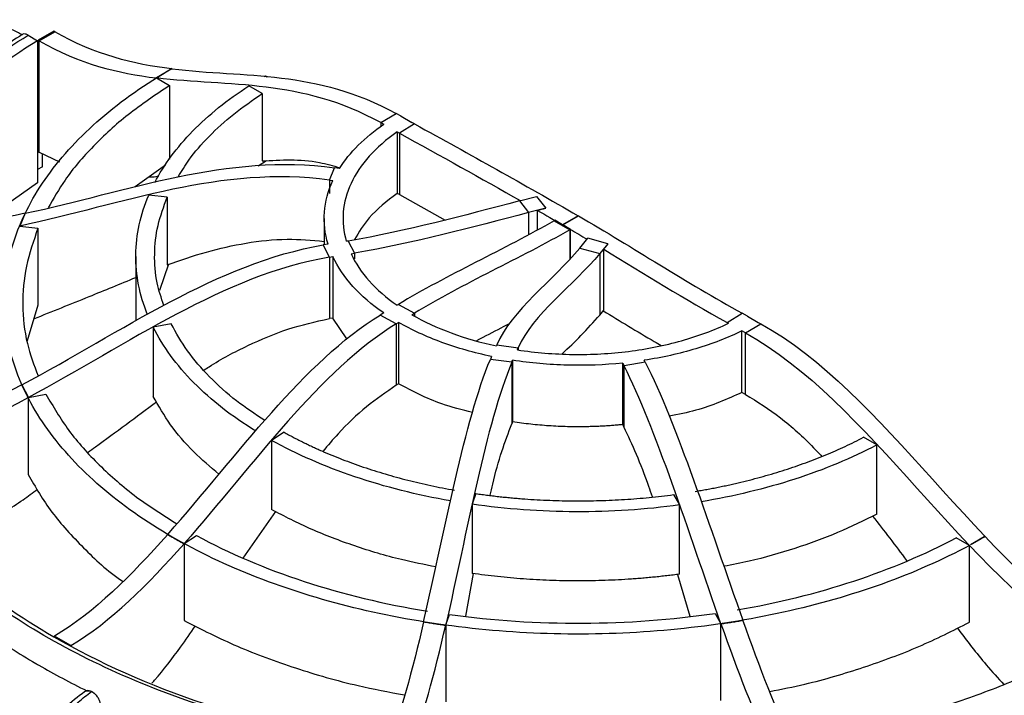
# Model space of a CAD drawing. Units: millimetres. Extents: x 5 to 589, y 5 to 415.
# Drawn here: x 491 to 543, y 221 to 257 of the extents above; entities that cross this region are included whole.
import ezdxf

# ---------------------------------------------------------------- set-up
doc = ezdxf.new("R2010")
doc.units = ezdxf.units.MM

msp = doc.modelspace()

# ---------------------------------------------------------------- linework, layer by layer
at = {"color": 7, "linetype": 'Continuous', "lineweight": 25}
for p, q in [((493.0261, 256.2614), (492.1959, 255.7822)), ((492.2474, 255.7525), (493.0775, 256.2317)), ((493.0775, 256.2317), (493.0261, 256.2614)), ((491.666, 256.0464), (492.1729, 255.7538)), ((492.1729, 255.7538), (492.1729, 248.2008)), ((492.1959, 255.7822), (492.2474, 255.7525)), ((492.1959, 249.8623), (492.1959, 255.7822)), ((492.2474, 249.8326), (492.2474, 255.7525)), ((492.1959, 255.6252), (492.1729, 255.6385)), ((499.3002, 254.2575), (498.4781, 253.7747)), ((498.4781, 253.7747), (499.171, 253.3674)), ((504.2686, 253.8907), (504.3529, 253.842)), ((499.171, 253.3674), (499.17, 249.4627)), ((504.1001, 252.9475), (503.393, 253.357)), ((504.1001, 252.9475), (504.0976, 249.3661)), ((510.3975, 251.3989), (511.2031, 251.8882)), ((511.4762, 251.7383), (511.2031, 251.8882)), ((511.4762, 251.7383), (511.4729, 251.7363)), ((511.4729, 251.7363), (512.0468, 251.405)), ((511.4762, 251.7344), (511.4762, 251.7383)), ((510.3975, 251.3989), (510.5493, 251.3156)), ((512.1833, 251.3301), (511.3777, 250.8408)), ((512.1833, 251.3301), (512.0468, 251.405)), ((511.2593, 250.9058), (511.3777, 250.8408)), ((511.2593, 250.9058), (511.2593, 247.6396)), ((511.3777, 250.8408), (511.3777, 247.5747)), ((492.1959, 249.8623), (492.2474, 249.8326)), ((492.2474, 249.8326), (493.3376, 249.316)), ((492.4246, 249.0556), (492.4246, 249.7486)), ((492.4246, 249.0556), (492.1729, 248.9103)), ((498.9683, 249.1415), (497.3517, 247.999)), ((504.3171, 249.3745), (503.886, 249.0907)), ((507.6625, 248.345), (507.9364, 249.0013)), ((508.1979, 248.965), (507.9364, 249.0013)), ((507.6625, 248.345), (507.8456, 248.3196)), ((492.1729, 248.2008), (489.3097, 246.1988)), ((499.0535, 247.4391), (498.0732, 247.5554)), ((499.0535, 247.4391), (499.0539, 243.8553)), ((511.3777, 247.5747), (511.2593, 247.6396)), ((511.3777, 247.5747), (513.818, 246.2193)), ((517.7508, 247.241), (518.66, 247.4814)), ((518.66, 247.4814), (519.1492, 246.8647)), ((517.7508, 247.241), (518.24, 246.6243)), ((519.1492, 246.8647), (518.24, 246.6243)), ((519.1492, 246.8571), (519.1492, 246.8647)), ((491.5154, 246.5852), (491.2267, 245.9069)), ((507.3856, 246.3025), (507.3856, 244.9109)), ((518.7091, 245.7042), (518.7091, 246.7392)), ((520.8679, 246.4556), (520.0372, 245.976)), ((520.0527, 245.9671), (520.8834, 246.4467)), ((520.8679, 246.4556), (520.8834, 246.4467)), ((491.2267, 245.9069), (492.1906, 245.7912)), ((492.1906, 245.7912), (492.19, 241.7071)), ((519.6295, 246.2114), (519.5942, 246.191)), ((519.5942, 246.191), (520.425, 245.7113)), ((520.0372, 245.976), (519.6295, 246.2114)), ((520.4604, 245.7317), (520.0527, 245.9671)), ((520.4604, 245.7317), (520.425, 245.7113)), ((520.4599, 244.1944), (520.4599, 245.7306)), ((520.9542, 244.7336), (521.3831, 245.2551)), ((522.4446, 244.9642), (521.3831, 245.2551)), ((507.5917, 244.946), (507.3338, 244.902)), ((507.6649, 244.2546), (507.3338, 244.902)), ((508.6611, 245.1131), (508.5615, 245.0961)), ((508.6611, 245.1131), (508.9922, 244.4656)), ((520.9542, 244.7336), (522.0157, 244.4427)), ((522.4446, 244.9642), (522.0157, 244.4427)), ((522.2272, 241.4338), (522.2272, 244.6776)), ((522.4446, 244.9642), (522.4446, 244.944)), ((497.3856, 244.2979), (497.3856, 240.8756)), ((507.6649, 244.2546), (507.8456, 244.2854)), ((507.6649, 244.2546), (507.6649, 240.9884)), ((507.8456, 244.2854), (507.8456, 241.0192)), ((508.8116, 244.4348), (508.9922, 244.4656)), ((522.0157, 244.4427), (522.0157, 241.1766)), ((499.1142, 243.8748), (498.636, 242.4869)), ((492.19, 241.7071), (491.6108, 239.8019)), ((511.329, 241.7439), (511.2575, 241.7005)), ((511.329, 241.7439), (512.1766, 241.2788)), ((507.8456, 241.0192), (507.6649, 240.9884)), ((508.5947, 239.9076), (507.8456, 241.0192)), ((510.5476, 241.2905), (510.3623, 241.178)), ((511.2099, 240.7129), (510.3623, 241.178)), ((512.0468, 241.1999), (512.1766, 241.2788)), ((522.0157, 241.1766), (522.2272, 241.4338)), ((528.7822, 240.7856), (529.5879, 241.2749)), ((529.861, 241.125), (529.5879, 241.2749)), ((529.861, 241.125), (529.8577, 241.123)), ((529.8577, 241.123), (530.4316, 240.7917)), ((529.861, 241.1211), (529.861, 241.125)), ((498.308, 240.5343), (498.3077, 236.8606)), ((499.2578, 240.7165), (498.308, 240.5343)), ((511.2099, 240.7129), (511.3397, 240.7917)), ((511.2099, 240.7129), (511.2099, 237.4467)), ((511.3397, 240.7917), (511.3397, 237.5256)), ((528.7822, 240.7856), (528.8574, 240.7443)), ((529.7624, 240.2275), (530.5681, 240.7168)), ((530.4316, 240.7917), (530.5681, 240.7168)), ((529.7624, 240.2275), (529.5675, 240.3345)), ((529.5675, 237.0683), (529.5675, 240.3345)), ((529.7624, 236.9614), (529.7624, 240.2275)), ((516.5577, 239.5962), (516.5334, 239.5379)), ((516.5577, 239.5962), (517.6945, 239.438)), ((516.2736, 238.978), (516.2106, 238.8271)), ((517.6504, 239.3323), (517.6945, 239.438)), ((517.3474, 238.6689), (516.2106, 238.8271)), ((517.3474, 238.6689), (517.3916, 238.7747)), ((517.3474, 238.6689), (517.3474, 235.4028)), ((517.3916, 238.7747), (517.3916, 235.5085)), ((523.2354, 238.6281), (523.3115, 238.4792)), ((523.2354, 235.3619), (523.2354, 238.6281)), ((524.433, 238.6703), (523.3115, 238.4792)), ((523.3115, 235.213), (523.3115, 238.4792)), ((524.433, 238.6703), (524.3797, 238.7747)), ((491.3404, 237.472), (491.6779, 236.8012)), ((511.3397, 237.5256), (511.2099, 237.4467)), ((491.6779, 236.8012), (492.6129, 236.9792)), ((529.7624, 236.9614), (529.5675, 237.0683)), ((491.6628, 236.7931), (491.6635, 232.7141)), ((517.3916, 235.5085), (517.3474, 235.4028)), ((523.3115, 235.213), (523.2354, 235.3619)), ((505.2572, 234.9536), (504.5925, 234.5217)), ((504.5925, 234.5217), (504.5916, 230.8478)), ((536.7296, 234.2787), (536.0234, 234.6882)), ((536.7324, 230.6057), (536.7296, 234.2787)), ((515.4443, 231.6945), (515.2427, 231.1285)), ((525.941, 231.641), (526.2546, 231.0904)), ((515.2427, 231.1285), (515.2415, 227.4543)), ((526.2534, 227.4158), (526.2546, 231.0904)), ((503.088, 228.2715), (504.8105, 230.7398)), ((499.082, 229.5291), (499.9553, 229.0456)), ((499.9447, 229.0336), (499.9466, 224.955)), ((499.9553, 229.0456), (500.6108, 229.4696)), ((541.6459, 228.9411), (540.9453, 229.3533)), ((542.4338, 229.4006), (541.7119, 228.9766)), ((542.4338, 229.4006), (542.4524, 229.3899)), ((541.6467, 224.8588), (541.6459, 228.9411)), ((514.9027, 225.1875), (515.3184, 227.446)), ((526.1391, 227.4044), (526.7938, 225.1851)), ((528.1416, 225.3333), (528.4523, 224.784)), ((512.6659, 224.885), (513.841, 224.7183)), ((513.841, 224.7183), (514.0414, 225.2748)), ((528.4523, 224.784), (529.6143, 224.9788)), ((513.8377, 224.7042), (513.8403, 220.6263)), ((528.455, 220.701), (528.4527, 224.7829)), ((493.0608, 224.1162), (493.0261, 224.0954)), ((493.9083, 223.6047), (493.0261, 224.0954)), ((493.943, 223.6255), (493.0608, 224.1162)), ((493.9083, 223.6047), (493.943, 223.6255)), ((494.671, 221.1781), (494.6619, 221.1715))]:
    msp.add_line(p, q, dxfattribs=at)
at = {"color": 8, "linetype": 'Continuous', "lineweight": 25}
for p, q in [((510.3975, 251.3989), (510.3975, 251.1905)), ((507.6625, 248.345), (507.6625, 247.6321)), ((518.24, 246.6243), (518.24, 245.4462)), ((520.425, 245.7113), (520.425, 244.1563)), ((508.9922, 244.4656), (508.9922, 244.1653)), ((512.1766, 241.2788), (512.1766, 241.1396)), ((517.6945, 239.438), (517.6945, 239.327))]:
    msp.add_line(p, q, dxfattribs=at)
at = {"color": 7, "linetype": 'Continuous', "lineweight": 25}
for points, knots in [([(491.3488, 256.068), (491.1698, 256.1617), (490.6873, 256.4144), (489.9844, 256.6429), (489.32, 256.7936), (488.7842, 256.8587), (488.2423, 256.8768), (487.5842, 256.8181), (486.8001, 256.6303), (486.2851, 256.3674), (486.0049, 256.2244)], [0, 0, 0, 0, 0.0920419, 0.2480905, 0.364441, 0.4433529, 0.5349952, 0.6588322, 0.8144244, 1, 1, 1, 1]), ([(491.3482, 256.0775), (490.5639, 255.5683), (489.1204, 254.6311), (487.3737, 253.2319), (486.0751, 252.0482), (485.1591, 251.1061), (484.4764, 250.3366), (483.8917, 249.623), (483.3059, 248.842), (482.6356, 247.8486), (481.9317, 246.6349), (481.2512, 245.1827), (480.6791, 243.5436), (480.242, 241.6864), (480.1811, 240.3508), (480.1499, 239.6674)], [0, 0, 0, 0, 0.1151072, 0.2118621, 0.290324, 0.3507221, 0.3931253, 0.4349836, 0.4821925, 0.5349982, 0.612548, 0.6952875, 0.7855996, 0.8903132, 1, 1, 1, 1]), ([(530.3213, 218.0952), (526.1893, 217.489), (521.909, 217.2745), (515.5475, 217.5488), (513.4382, 217.7395), (509.3011, 218.314), (507.2735, 218.6979), (503.3516, 219.6481), (501.4574, 220.2145), (497.8505, 221.5156), (496.1376, 222.2502), (492.938, 223.8683), (491.4513, 224.7518), (488.7415, 226.6447), (487.5185, 227.6539), (485.3684, 229.7723), (484.4406, 230.8811), (482.9036, 233.1708), (482.2942, 234.3516), (481.4093, 236.7544), (481.1342, 237.9762), (480.9239, 240.4274), (480.9888, 241.6563), (481.4564, 244.0954), (481.8597, 245.3061), (482.998, 247.6796), (483.7329, 248.8405), (485.5027, 251.0692), (486.5356, 252.137), (488.8904, 254.1738), (490.2138, 255.1427), (491.666, 256.0464)], [0, 0, 0, 0, 0.125, 0.125, 0.1875, 0.1875, 0.25, 0.25, 0.3125, 0.3125, 0.375, 0.375, 0.4375, 0.4375, 0.5, 0.5, 0.5625, 0.5625, 0.625, 0.625, 0.6875, 0.6875, 0.75, 0.75, 0.8125, 0.8125, 0.875, 0.875, 0.9375, 0.9375, 1, 1, 1, 1]), ([(492.1729, 255.7538), (490.442, 254.6905), (488.8889, 253.5306), (486.1957, 251.0609), (485.0556, 249.751), (483.2305, 247.0294), (482.5455, 245.6178), (481.6558, 242.745), (481.4511, 241.2838), (481.5297, 238.3658), (481.8129, 236.909), (482.8569, 234.0535), (483.6177, 232.6549), (485.5885, 229.9674), (486.7986, 228.6786), (489.6235, 226.2584), (491.2383, 225.127), (493.0256, 224.0952)], [0, 0, 0, 0, 0.125, 0.125, 0.25, 0.25, 0.375, 0.375, 0.5, 0.5, 0.625, 0.625, 0.75, 0.75, 0.875, 0.875, 1, 1, 1, 1]), ([(491.666, 256.0464), (491.6161, 256.0691), (491.5162, 256.1144), (491.4042, 256.1138), (491.3601, 256.0774), (491.348, 256.0674)], [0, 0, 0, 0, 0.4204073, 0.8408336, 1, 1, 1, 1]), ([(499.3189, 229.3899), (497.9073, 230.2047), (496.6348, 231.0998), (494.4168, 233.0162), (493.4712, 234.0374), (491.9434, 236.1667), (491.3611, 237.2748), (490.5822, 239.5353), (490.3856, 240.6877), (490.3856, 242.9925), (490.5822, 244.1448), (491.3611, 246.4053), (491.9434, 247.5134), (493.4712, 249.6428), (494.4168, 250.664), (496.6348, 252.5803), (497.9073, 253.4754), (499.3189, 254.2903)], [0, 0, 0, 0, 0.125, 0.125, 0.25, 0.25, 0.375, 0.375, 0.5, 0.5, 0.625, 0.625, 0.75, 0.75, 0.875, 0.875, 1, 1, 1, 1]), ([(499.171, 253.3674), (498.4196, 252.863), (496.9168, 251.854), (495.0817, 250.1591), (493.6454, 248.4983), (493.0154, 247.3684), (492.7384, 246.8717)], [0, 0, 0, 0, 0.2642358, 0.5284717, 0.7927075, 1, 1, 1, 1]), ([(498.3878, 248.2174), (498.8836, 249.1658), (499.56, 250.0826), (501.2418, 251.8096), (502.2472, 252.6197), (503.393, 253.357)], [0, 0, 0, 0, 0.5, 0.5, 1, 1, 1, 1]), ([(499.6406, 248.5247), (499.8192, 248.8237), (500.2618, 249.5646), (501.2504, 250.6811), (502.5379, 251.8728), (503.5794, 252.5893), (504.1001, 252.9475)], [0, 0, 0, 0, 0.1839831, 0.4559888, 0.7279944, 1, 1, 1, 1]), ([(508.1979, 248.965), (508.467, 249.3923), (508.801, 249.806), (509.5888, 250.5936), (510.0426, 250.9674), (510.5493, 251.3156)], [0, 0, 0, 0, 0.5, 0.5, 1, 1, 1, 1]), ([(511.2593, 250.9058), (510.688, 250.5076), (510.1911, 250.0739), (509.369, 249.1552), (509.0438, 248.6703), (508.58, 247.6715), (508.4415, 247.1577), (508.3574, 246.1249), (508.4118, 245.6058), (508.5615, 245.0961)], [0, 0, 0, 0, 0.25, 0.25, 0.5, 0.5, 0.75, 0.75, 1, 1, 1, 1]), ([(504.0976, 249.3661), (504.5931, 249.3959), (505.5727, 249.4549), (506.9518, 249.366), (507.8635, 249.1079), (508.2296, 249.0043)], [0, 0, 0, 0, 0.3799167, 0.751002, 1, 1, 1, 1]), ([(498.0847, 248.517), (498.1478, 248.5171), (498.3286, 248.5172), (498.4978, 248.548), (498.608, 248.568)], [0, 0, 0, 0, 0.3488803, 1, 1, 1, 1]), ([(507.5917, 244.946), (507.4207, 245.5046), (507.3557, 246.0741), (507.441, 247.2076), (507.5913, 247.7716), (507.8456, 248.3196)], [0, 0, 0, 0, 0.5, 0.5, 1, 1, 1, 1]), ([(498.0072, 241.1984), (497.5839, 242.2396), (497.3749, 243.3098), (497.3972, 245.4487), (497.6283, 246.5173), (498.0732, 247.5554)], [0, 0, 0, 0, 0.5, 0.5, 1, 1, 1, 1]), ([(498.8688, 241.6934), (498.7366, 242.0898), (498.4374, 242.987), (498.3439, 244.4128), (498.4989, 245.9427), (498.8686, 246.9403), (499.0535, 247.4391)], [0, 0, 0, 0, 0.2087936, 0.4725291, 0.7362645, 1, 1, 1, 1]), ([(511.2593, 247.6396), (510.7191, 247.2233), (509.7437, 246.4717), (509.2297, 245.5825), (509.0004, 245.1858)], [0, 0, 0, 0, 0.5539238, 1, 1, 1, 1]), ([(492.1906, 245.7912), (491.9549, 245.1193), (491.4837, 243.7755), (491.3267, 241.7176), (491.5179, 239.7605), (491.9812, 238.5184), (492.1946, 237.9463)], [0, 0, 0, 0, 0.2594875, 0.518975, 0.7784625, 1, 1, 1, 1]), ([(499.0539, 243.8553), (499.7395, 244.0917), (501.0947, 244.5589), (503.2192, 245.0338), (505.3203, 245.2758), (506.7272, 245.1524), (507.3856, 245.0946)], [0, 0, 0, 0, 0.2645019, 0.5228357, 0.7767084, 1, 1, 1, 1]), ([(510.5476, 241.2905), (509.9156, 241.7249), (509.3662, 242.1993), (508.4583, 243.2056), (508.1, 243.7375), (507.8456, 244.2854)], [0, 0, 0, 0, 0.5, 0.5, 1, 1, 1, 1]), ([(508.8116, 244.4348), (509.0433, 243.9356), (509.3683, 243.4507), (510.1899, 242.5322), (510.6865, 242.0986), (511.2575, 241.7005)], [0, 0, 0, 0, 0.5, 0.5, 1, 1, 1, 1]), ([(491.9689, 240.9799), (492.9491, 241.3723), (494.7592, 242.0968), (496.56, 242.8388), (497.3856, 243.179)], [0, 0, 0, 0, 0.5415178, 1, 1, 1, 1]), ([(512.0468, 241.1999), (512.6799, 240.8344), (513.3813, 240.5084), (514.8884, 239.9501), (515.694, 239.7179), (516.5334, 239.5379)], [0, 0, 0, 0, 0.5, 0.5, 1, 1, 1, 1]), ([(520.0226, 239.1158), (520.3622, 239.4419), (521.0729, 240.1245), (521.6923, 240.8157), (522.0157, 241.1766)], [0, 0, 0, 0, 0.4778506, 1, 1, 1, 1]), ([(522.2044, 241.4061), (523.101, 240.8591), (524.1204, 240.2372), (525.1617, 239.631), (525.2871, 239.5579)], [0, 0, 0, 0, 0.8795322, 1, 1, 1, 1]), ([(503.7568, 235.01), (502.4884, 235.7895), (501.3806, 236.6559), (499.5473, 238.5147), (498.822, 239.5069), (498.308, 240.5343)], [0, 0, 0, 0, 0.5, 0.5, 1, 1, 1, 1]), ([(504.2299, 235.5788), (503.7179, 235.9191), (502.6267, 236.6445), (501.2635, 237.8905), (500.0738, 239.2606), (499.5298, 240.2312), (499.2578, 240.7165)], [0, 0, 0, 0, 0.2275747, 0.4850498, 0.7425249, 1, 1, 1, 1]), ([(500.9984, 238.2598), (501.0893, 238.3192), (501.8344, 238.8057), (503.3091, 239.5761), (505.4467, 240.5009), (506.9247, 240.8258), (507.6649, 240.9884)], [0, 0, 0, 0, 0.0447167, 0.366488, 0.6827025, 1, 1, 1, 1]), ([(516.2736, 238.978), (515.35, 239.1718), (514.4633, 239.424), (512.8055, 240.0335), (512.0345, 240.3906), (511.3397, 240.7917)], [0, 0, 0, 0, 0.5, 0.5, 1, 1, 1, 1]), ([(515.4974, 239.8365), (515.927, 240.0593), (516.5079, 240.3604), (517.0877, 240.6606), (517.2388, 240.7388)], [0, 0, 0, 0, 0.7395588, 1, 1, 1, 1]), ([(517.6504, 239.3323), (518.6096, 239.1839), (519.5996, 239.1018), (521.5853, 239.0749), (522.5808, 239.1301), (524.5213, 239.3746), (525.4662, 239.5639), (527.2518, 240.066), (528.0925, 240.3787), (528.8574, 240.7443)], [0, 0, 0, 0, 0.25, 0.25, 0.5, 0.5, 0.75, 0.75, 1, 1, 1, 1]), ([(529.5675, 240.3345), (528.815, 239.9696), (527.9933, 239.6525), (526.2502, 239.1284), (525.3289, 238.9215), (524.3797, 238.7747)], [0, 0, 0, 0, 0.5, 0.5, 1, 1, 1, 1]), ([(523.2354, 238.6281), (522.2677, 238.5293), (521.2813, 238.4918), (519.3178, 238.5411), (518.3408, 238.6278), (517.3916, 238.7747)], [0, 0, 0, 0, 0.5, 0.5, 1, 1, 1, 1]), ([(491.3392, 237.4713), (491.3645, 237.414), (491.4151, 237.2994), (491.4948, 237.1292), (491.5769, 236.9602), (491.6342, 236.8488), (491.6628, 236.7931)], [0, 0, 0, 0, 0.2499151, 0.4998842, 0.7499112, 1, 1, 1, 1]), ([(511.2099, 237.4467), (510.6805, 237.0856), (509.6234, 236.3645), (508.3205, 235.1211), (507.5808, 234.2542), (507.3132, 233.9405)], [0, 0, 0, 0, 0.39038801, 0.7794436, 1, 1, 1, 1]), ([(515.2657, 235.9985), (514.7084, 236.1409), (513.2494, 236.5137), (512.0691, 237.1391), (511.3397, 237.5256)], [0, 0, 0, 0, 0.3819976, 1, 1, 1, 1]), ([(492.6129, 236.9792), (492.9908, 236.3293), (493.7467, 235.0296), (495.3922, 233.2017), (497.2982, 231.5267), (498.828, 230.5528), (499.5601, 230.0867)], [0, 0, 0, 0, 0.2552353, 0.5104707, 0.765706, 1, 1, 1, 1]), ([(501.8004, 232.7248), (501.3392, 233.1148), (500.3557, 233.9465), (499.1736, 235.3362), (498.5963, 236.3525), (498.3077, 236.8606)], [0, 0, 0, 0, 0.3062751, 0.6531376, 1, 1, 1, 1]), ([(529.5675, 237.0683), (528.7848, 236.7176), (527.5972, 236.1854), (526.1849, 235.9023), (525.7035, 235.8058)], [0, 0, 0, 0, 0.6591039, 1, 1, 1, 1]), ([(529.7624, 236.9614), (530.3819, 236.5727), (531.6206, 235.7956), (532.9625, 234.5855), (533.6602, 233.8266), (533.8025, 233.6719)], [0, 0, 0, 0, 0.44337886, 0.88652887, 1, 1, 1, 1]), ([(494.8523, 233.8916), (494.9828, 233.9868), (496.1988, 234.8736), (497.4069, 235.7704), (498.4853, 236.5709)], [0, 0, 0, 0, 0.1073177, 1, 1, 1, 1]), ([(516.1982, 231.6128), (516.2425, 231.8063), (516.4351, 232.6462), (516.8144, 233.9904), (517.1696, 234.9314), (517.3474, 235.4028)], [0, 0, 0, 0, 0.12993303, 0.56422284, 1, 1, 1, 1]), ([(523.2354, 235.3619), (523.147, 235.3532), (522.9706, 235.3358), (522.705, 235.3135), (522.4391, 235.2941), (522.1729, 235.2778), (521.9063, 235.2646), (521.6394, 235.2544), (521.3721, 235.2474), (521.1044, 235.2434), (520.8364, 235.2424), (520.568, 235.2446), (520.225, 235.2512), (519.8083, 235.266), (519.3193, 235.2937), (518.8329, 235.3316), (518.3493, 235.38), (517.8682, 235.4378), (517.5506, 235.4849), (517.3916, 235.5085)], [0, 0, 0, 0, 0.04558634, 0.09109268, 0.13653687, 0.18193684, 0.22731056, 0.27267603, 0.31805129, 0.36345432, 0.4089031, 0.45441555, 0.50000951, 0.58351952, 0.66681056, 0.7499932, 0.83317841, 0.91647717, 1, 1, 1, 1]), ([(505.2572, 234.9536), (505.3367, 234.9097), (505.4957, 234.8218), (505.7382, 234.6927), (505.9837, 234.5655), (506.2324, 234.4404), (506.4842, 234.3175), (506.7392, 234.1967), (506.9974, 234.078), (507.522, 233.844), (508.3324, 233.5092), (509.4575, 233.1004), (510.6224, 232.7304), (511.6218, 232.4561), (512.4351, 232.2578), (513.0503, 232.1201), (513.6718, 231.9921), (514.0914, 231.9157), (514.3013, 231.8775)], [0, 0, 0, 0, 0.03116436, 0.06230942, 0.09344187, 0.12456841, 0.15569575, 0.18683059, 0.21797964, 0.24914958, 0.37456366, 0.50000332, 0.6254174, 0.75085706, 0.81316483, 0.87542215, 0.93768266, 1, 1, 1, 1]), ([(524.8122, 231.5307), (524.7515, 231.7097), (524.4765, 232.5213), (523.9696, 233.8274), (523.5311, 234.7506), (523.3115, 235.213)], [0, 0, 0, 0, 0.1238282, 0.5611414, 1, 1, 1, 1]), ([(514.096, 231.3102), (512.3225, 231.6192), (510.6126, 232.0498), (507.415, 233.1303), (505.9275, 233.7802), (504.5925, 234.5217)], [0, 0, 0, 0, 0.5, 0.5, 1, 1, 1, 1]), ([(527.0894, 231.8124), (527.1923, 231.8297), (527.3981, 231.8643), (527.7051, 231.9194), (528.0106, 231.9769), (528.3146, 232.0369), (528.6171, 232.0993), (528.9181, 232.1643), (529.2176, 232.2318), (529.8156, 232.3723), (530.7008, 232.6019), (531.8492, 232.947), (532.9614, 233.3296), (533.8538, 233.6783), (534.5447, 233.9739), (535.0498, 234.2035), (535.5441, 234.4407), (535.8636, 234.6057), (536.0234, 234.6882)], [0, 0, 0, 0, 0.0311686, 0.0623189, 0.0934573, 0.1245901, 0.1557238, 0.1868647, 0.2180191, 0.2491934, 0.3745851, 0.5000032, 0.6253949, 0.7508129, 0.8131302, 0.8753999, 0.9376729, 1, 1, 1, 1]), ([(536.7296, 234.2787), (535.4025, 233.5793), (533.9359, 232.9682), (530.8003, 231.9545), (529.1314, 231.5519), (527.405, 231.2641)], [0, 0, 0, 0, 0.5, 0.5, 1, 1, 1, 1]), ([(491.6635, 232.7141), (492.0548, 232.04), (492.8374, 230.6916), (494.575, 228.8107), (495.8722, 227.5836), (496.687, 227.0414), (496.6962, 227.0352)], [0, 0, 0, 0, 0.3320556, 0.6641111, 0.9961667, 1, 1, 1, 1]), ([(486.7833, 228.8001), (487.0006, 228.884), (487.9225, 229.2398), (489.4624, 230.1272), (491.0381, 231.0929), (491.9101, 231.7409), (492.162, 231.9282)], [0, 0, 0, 0, 0.1122385, 0.476244, 0.8486738, 1, 1, 1, 1]), ([(515.4443, 231.6945), (515.5512, 231.6793), (515.7649, 231.6492), (516.0869, 231.6073), (516.4096, 231.568), (516.7333, 231.5315), (517.0578, 231.4978), (517.3833, 231.4667), (517.7097, 231.4385), (518.3667, 231.3872), (519.3585, 231.3312), (520.687, 231.3019), (522.0162, 231.3177), (523.1192, 231.3687), (523.9954, 231.4316), (524.6475, 231.49), (525.2966, 231.5585), (525.7261, 231.6135), (525.941, 231.641)], [0, 0, 0, 0, 0.0311644, 0.0623094, 0.0934419, 0.1245684, 0.1556957, 0.1868306, 0.2179796, 0.2491496, 0.3745637, 0.5000033, 0.6254174, 0.7508571, 0.8131648, 0.8754221, 0.9376827, 1, 1, 1, 1]), ([(526.2546, 231.0904), (524.451, 230.8461), (522.5973, 230.7254), (518.8922, 230.7383), (517.0411, 230.8717), (515.2427, 231.1285)], [0, 0, 0, 0, 0.5, 0.5, 1, 1, 1, 1]), ([(513.3184, 227.8007), (512.7031, 227.9228), (511.2114, 228.2189), (508.9903, 228.8943), (506.6592, 229.774), (505.2808, 230.4898), (504.5916, 230.8478)], [0, 0, 0, 0, 0.18964701, 0.45976468, 0.72988234, 1, 1, 1, 1]), ([(536.7324, 230.6057), (536.0488, 230.268), (534.6816, 229.5927), (532.3886, 228.7681), (530.3603, 228.1707), (529.0593, 227.9209), (528.6115, 227.8349)], [0, 0, 0, 0, 0.2836942, 0.5673885, 0.8510827, 1, 1, 1, 1]), ([(536.5087, 230.5007), (537.1135, 229.7188), (537.7265, 228.9263), (538.326, 228.1195), (538.334, 228.1087)], [0, 0, 0, 0, 0.9865855, 1, 1, 1, 1]), ([(541.6459, 228.9411), (540.2177, 228.175), (538.6619, 227.4883), (535.352, 226.2985), (533.5979, 225.7956), (529.9559, 224.9918), (528.068, 224.691), (524.2274, 224.3027), (522.2748, 224.2151), (518.3763, 224.2564), (516.4306, 224.3853), (512.6173, 224.8548), (510.7498, 225.1954), (507.1613, 226.0759), (505.4405, 226.6157), (502.2085, 227.8748), (500.6974, 228.5941), (499.3189, 229.3899)], [0, 0, 0, 0, 0.125, 0.125, 0.25, 0.25, 0.375, 0.375, 0.5, 0.5, 0.625, 0.625, 0.75, 0.75, 0.875, 0.875, 1, 1, 1, 1]), ([(499.3189, 229.3865), (499.4221, 229.3266), (499.6285, 229.2066), (499.8393, 229.0912), (499.9447, 229.0336)], [0, 0, 0, 0, 0.4999375, 1, 1, 1, 1]), ([(500.6108, 229.4696), (502.3346, 228.5281), (504.256, 227.7073), (508.3833, 226.3544), (510.5888, 225.8225), (512.8727, 225.4504)], [0, 0, 0, 0, 0.5, 0.5, 1, 1, 1, 1]), ([(529.3059, 225.5186), (531.4654, 225.8899), (533.5508, 226.4046), (537.4648, 227.6941), (539.2932, 228.4688), (540.9453, 229.3533)], [0, 0, 0, 0, 0.5, 0.5, 1, 1, 1, 1]), ([(542.4524, 229.3899), (542.3712, 229.3433), (542.2088, 229.2502), (541.9619, 229.1124), (541.7953, 229.0219), (541.7119, 228.9766)], [0, 0, 0, 0, 0.3333404, 0.6666596, 1, 1, 1, 1]), ([(526.2534, 227.4158), (526.1409, 227.4009), (525.916, 227.371), (525.5772, 227.3298), (525.2376, 227.2913), (524.8972, 227.2558), (524.5558, 227.2231), (524.2136, 227.1934), (523.8705, 227.1666), (523.18, 227.1185), (522.138, 227.0684), (520.7435, 227.0495), (519.3494, 227.0782), (518.1937, 227.1419), (517.2763, 227.2161), (516.594, 227.2834), (515.915, 227.3616), (515.466, 227.4234), (515.2415, 227.4543)], [0, 0, 0, 0, 0.0311637, 0.062308, 0.0934394, 0.1245648, 0.1556911, 0.1868248, 0.2179728, 0.2491419, 0.3745604, 0.5000034, 0.6254219, 0.7508648, 0.8131711, 0.8754263, 0.9376846, 1, 1, 1, 1]), ([(514.0414, 225.2748), (516.3497, 224.9569), (518.7247, 224.8007), (523.4707, 224.8204), (525.8415, 224.9963), (528.1416, 225.3333)], [0, 0, 0, 0, 0.5, 0.5, 1, 1, 1, 1]), ([(499.9466, 224.955), (500.8701, 224.4852), (502.7172, 223.5455), (505.8401, 222.402), (508.8209, 221.5307), (510.8216, 221.1587), (511.651, 221.0045)], [0, 0, 0, 0, 0.2696771, 0.5393541, 0.8090312, 1, 1, 1, 1]), ([(512.6657, 224.8839), (512.7629, 224.8674), (512.9573, 224.8344), (513.25, 224.7883), (513.5434, 224.7445), (513.7396, 224.7176), (513.8377, 224.7042)], [0, 0, 0, 0, 0.2499151, 0.4998842, 0.7499112, 1, 1, 1, 1]), ([(528.4527, 224.7829), (528.5503, 224.7966), (528.7456, 224.8238), (529.0375, 224.8682), (529.3289, 224.9148), (529.5224, 224.9482), (529.6192, 224.9649)], [0, 0, 0, 0, 0.2499151, 0.4998842, 0.7499112, 1, 1, 1, 1]), ([(531.0453, 221.1857), (531.6696, 221.3091), (533.396, 221.6501), (536.0558, 222.4489), (539.0094, 223.5332), (540.7676, 224.4169), (541.6467, 224.8588)], [0, 0, 0, 0, 0.1588049, 0.4392033, 0.7196016, 1, 1, 1, 1]), ([(498.2377, 221.6178), (498.2862, 221.672), (498.8204, 222.2692), (499.5951, 223.2926), (500.2902, 224.289), (500.5513, 224.6633)], [0, 0, 0, 0, 0.0587288, 0.6463854, 1, 1, 1, 1]), ([(541.0079, 224.5535), (541.5104, 223.8883), (542.3036, 222.8382), (543.1622, 221.8943), (543.4768, 221.5483)], [0, 0, 0, 0, 0.63351688, 1, 1, 1, 1]), ([(493.0256, 224.0952), (495.4105, 222.7184), (498.1031, 221.5195), (503.928, 219.5556), (507.0598, 218.7909), (513.5577, 217.7455), (516.9233, 217.465), (523.6681, 217.4067), (527.0467, 217.6289), (530.3213, 218.0952)], [0, 0, 0, 0, 0.25, 0.25, 0.5, 0.5, 0.75, 0.75, 1, 1, 1, 1]), ([(547.8842, 223.6073), (547.4196, 223.3553), (546.9449, 223.11), (545.975, 222.6329), (545.4795, 222.4009), (543.9675, 221.7272), (542.9244, 221.3075), (541.3075, 220.7217), (540.7591, 220.5335), (539.6483, 220.1731), (539.0862, 220.001), (537.38, 219.5085), (536.216, 219.2122), (535.0252, 218.9481)], [0, 0, 0, 0, 0.125, 0.125, 0.25, 0.25, 0.5, 0.5, 0.625, 0.625, 0.75, 0.75, 1, 1, 1, 1]), ([(492.071, 222.6746), (492.1274, 222.6416), (492.184, 222.6087), (493.055, 222.1049), (493.9034, 221.6536), (494.783, 221.2237)], [116.5118456, 116.5118456, 116.5118456, 116.5118456, 116.9766227, 116.9766227, 123.6470071, 123.6470071, 123.6470071, 123.6470071]), ([(494.6618, 221.1714), (494.307, 220.8954), (493.6408, 220.3771), (492.7347, 219.448), (491.9932, 218.5543), (491.2336, 217.502), (490.4332, 216.2044), (489.5077, 214.4015), (488.6409, 212.3418), (487.8625, 210.0872), (487.2686, 208.0327), (486.8092, 206.1929), (486.4704, 204.6608), (486.2017, 203.3109), (485.9986, 202.1961), (485.8249, 201.1676), (485.6498, 200.0534), (485.4448, 198.627), (485.2178, 196.8044), (485.0589, 195.4146), (484.9925, 194.6421), (484.9891, 194.6025)], [0, 0, 0, 0, 0.05417533, 0.10171441, 0.14212649, 0.17568323, 0.23300638, 0.29183222, 0.3716382, 0.44865349, 0.52522203, 0.58453521, 0.64055506, 0.68615621, 0.72732537, 0.75921523, 0.79626228, 0.84725609, 0.91368854, 0.99558073, 1, 1, 1, 1]), ([(485.3545, 195.6068), (485.4293, 196.3023), (485.5112, 197.0014), (485.6737, 198.2744), (485.7517, 198.8469), (485.9008, 199.8695), (485.9696, 200.3185), (486.1877, 201.6716), (486.3496, 202.5854), (486.6605, 204.1638), (486.7998, 204.8243), (487.1019, 206.1521), (487.2646, 206.8194), (487.5805, 208.0172), (487.7284, 208.5467), (488.0444, 209.6087), (488.2123, 210.1404), (488.5736, 211.21), (488.7669, 211.7474), (489.306, 213.1415), (489.6737, 213.9965), (490.2269, 215.1232), (490.3755, 215.4127), (490.6852, 215.9879), (490.846, 216.273), (491.3453, 217.1143), (491.7008, 217.6561), (492.2673, 218.4279), (492.4662, 218.6833), (492.8734, 219.1752), (493.0816, 219.4113), (493.6305, 219.9948), (493.9759, 220.3235), (494.5579, 220.8199), (494.7945, 221.0058), (495.029, 221.176)], [0, 0, 0, 0, 4.7247778, 4.7247778, 8.5530306, 8.5530306, 11.5293173, 11.5293173, 17.4818907, 17.4818907, 21.7192207, 21.7192207, 25.9565507, 25.9565507, 29.2938478, 29.2938478, 32.6311448, 32.6311448, 35.9623741, 35.9623741, 41.2923409, 41.2923409, 43.1595112, 43.1595112, 45.0266814, 45.0266814, 48.7610219, 48.7610219, 50.7200026, 50.7200026, 52.6789833, 52.6789833, 55.8133523, 55.8133523, 57.9593902, 57.9593902, 57.9593902, 57.9593902]), ([(494.783, 221.2237), (494.7494, 221.2178), (494.7071, 221.2104), (494.68, 221.1802), (494.6745, 221.174)], [0, 0, 0, 0, 0.7934598, 1, 1, 1, 1]), ([(494.6832, 221.1854), (494.7284, 221.2118), (494.7827, 221.2248), (494.901, 221.2216), (494.965, 221.2054), (495.029, 221.176)], [0, 0, 0, 0, 0.5, 0.5, 1, 1, 1, 1]), ([(495.2883, 220.9806), (495.2501, 221.0234), (495.2103, 221.0618), (495.1262, 221.1289), (495.0822, 221.157), (494.994, 221.1995), (494.9487, 221.2142), (494.8628, 221.2292), (494.821, 221.2298), (494.783, 221.2237)], [0, 0, 0, 0, 0.25, 0.25, 0.5, 0.5, 0.75, 0.75, 1, 1, 1, 1]), ([(495.5182, 220.4411), (495.5182, 220.4945), (495.51, 220.5517), (495.4784, 220.6679), (495.4548, 220.7269), (495.3946, 220.841), (495.358, 220.8961), (495.2751, 220.997), (495.2289, 221.0428), (495.1315, 221.1205), (495.0802, 221.1525), (495.029, 221.176)], [0, 0, 0, 0, 0.2, 0.2, 0.4, 0.4, 0.6, 0.6, 0.8, 0.8, 1, 1, 1, 1])]:
    msp.add_open_spline(points, degree=3, knots=knots, dxfattribs=at)
for points in [[(499.2813, 254.2597), (497.2676, 254.5041), (495.2262, 254.9913), (493.0775, 256.2317)], [(492.2474, 255.7525), (494.402, 254.5087), (496.4495, 254.0208), (498.4694, 253.7757)], [(499.3002, 254.2575), (503.1806, 253.7894), (506.9588, 254.2173), (511.2031, 251.8882)], [(510.3975, 251.3989), (506.1486, 253.7305), (502.3642, 253.3045), (498.4781, 253.7747)], [(504.1966, 253.8489), (504.2206, 253.8629), (504.2446, 253.8768), (504.2686, 253.8907)], [(512.1833, 251.3301), (515.152, 249.701), (517.9717, 248.1276), (520.8679, 246.4556)], [(511.3777, 250.8408), (513.5818, 249.6313), (515.7013, 248.4514), (517.8324, 247.2394)], [(491.5154, 246.5852), (496.9377, 247.7352), (502.2394, 249.7939), (507.9364, 249.0013)], [(507.6625, 248.345), (501.9635, 249.1379), (496.6546, 247.0659), (491.2267, 245.9069)], [(517.7508, 247.241), (514.805, 246.4623), (511.7684, 245.6427), (508.6611, 245.1131)], [(518.7091, 246.7392), (518.8558, 246.7786), (519.0025, 246.8178), (519.1492, 246.8571)], [(491.5142, 246.585), (488.6921, 245.9865), (485.8374, 245.6343), (482.8773, 246.0583)], [(518.24, 246.6243), (515.2437, 245.8322), (512.1529, 245.0044), (508.9922, 244.4656)], [(518.7091, 246.7392), (519.1505, 246.4868), (519.5929, 246.2325), (520.0372, 245.976)], [(520.8834, 246.4467), (523.7863, 244.7708), (526.6124, 242.9077), (529.5879, 241.2749)], [(519.5942, 246.191), (516.9702, 244.6762), (513.8857, 243.2965), (511.329, 241.7439)], [(520.4599, 245.7306), (520.7569, 245.5571), (521.0533, 245.3818), (521.3492, 245.2053)], [(520.425, 245.7113), (517.808, 244.2005), (514.7266, 242.8273), (512.1766, 241.2788)], [(491.3404, 237.472), (496.611, 240.276), (501.7135, 243.944), (507.3338, 244.902)], [(520.9542, 244.7336), (519.5667, 243.0463), (517.3157, 241.412), (516.5577, 239.5962)], [(522.2272, 244.6776), (522.2996, 244.7664), (522.3721, 244.8552), (522.4446, 244.944)], [(522.2272, 244.6776), (524.3918, 243.3681), (526.5461, 242.0127), (528.7822, 240.7856)], [(507.6649, 244.2546), (502.0428, 243.2962), (496.9455, 239.6146), (491.6779, 236.8012)], [(522.0157, 244.4427), (520.6623, 242.797), (518.4339, 241.2091), (517.6945, 239.438)], [(499.082, 229.5291), (502.7886, 233.7218), (506.3248, 238.7261), (510.3623, 241.178)], [(511.2099, 240.7129), (507.171, 238.2601), (503.6511, 233.2456), (499.9553, 229.0456)], [(530.5681, 240.7168), (537.0219, 237.1752), (542.3978, 227.7597), (548.6942, 224.1249)], [(529.7624, 240.2275), (536.2094, 236.6896), (541.5736, 227.2762), (547.8633, 223.6453)], [(512.6659, 224.885), (513.8153, 229.8288), (514.8377, 235.5382), (516.2106, 238.8271)], [(517.3474, 238.6689), (515.974, 235.379), (514.9748, 229.6653), (513.841, 224.7183)], [(528.4523, 224.784), (526.7366, 229.6402), (524.9711, 235.2347), (523.3115, 238.4792)], [(524.433, 238.6703), (526.0932, 235.4247), (527.8822, 229.8333), (529.6143, 224.9788)], [(491.3392, 237.4713), (488.5962, 236.0121), (485.8076, 234.7869), (482.8768, 234.2996)], [(483.2159, 233.62), (486.1426, 234.1066), (488.9258, 235.3322), (491.6628, 236.7931)], [(499.0812, 229.5282), (497.1521, 227.3462), (495.1769, 225.3842), (493.0608, 224.1162)], [(499.0812, 229.5282), (499.16, 229.4807), (499.2392, 229.4335), (499.3189, 229.3865)], [(493.943, 223.6255), (496.0563, 224.8917), (498.0243, 226.8523), (499.9447, 229.0336)], [(512.6657, 224.8839), (512.0674, 222.311), (511.4348, 219.9455), (510.7004, 218.2367)], [(532.2464, 218.4321), (531.4035, 220.1217), (530.5191, 222.4434), (529.6192, 224.9649)], [(489.5258, 224.3082), (490.3302, 223.7416), (491.1797, 223.1962), (492.071, 222.6746)], [(511.8894, 218.0664), (512.6229, 219.7729), (513.2485, 222.1346), (513.8377, 224.7042)], [(528.4527, 224.7829), (529.3456, 222.2556), (530.2251, 219.9283), (531.0691, 218.2364)]]:
    msp.add_open_spline(points, degree=3, dxfattribs=at)

doc.saveas('drawing.dxf')
